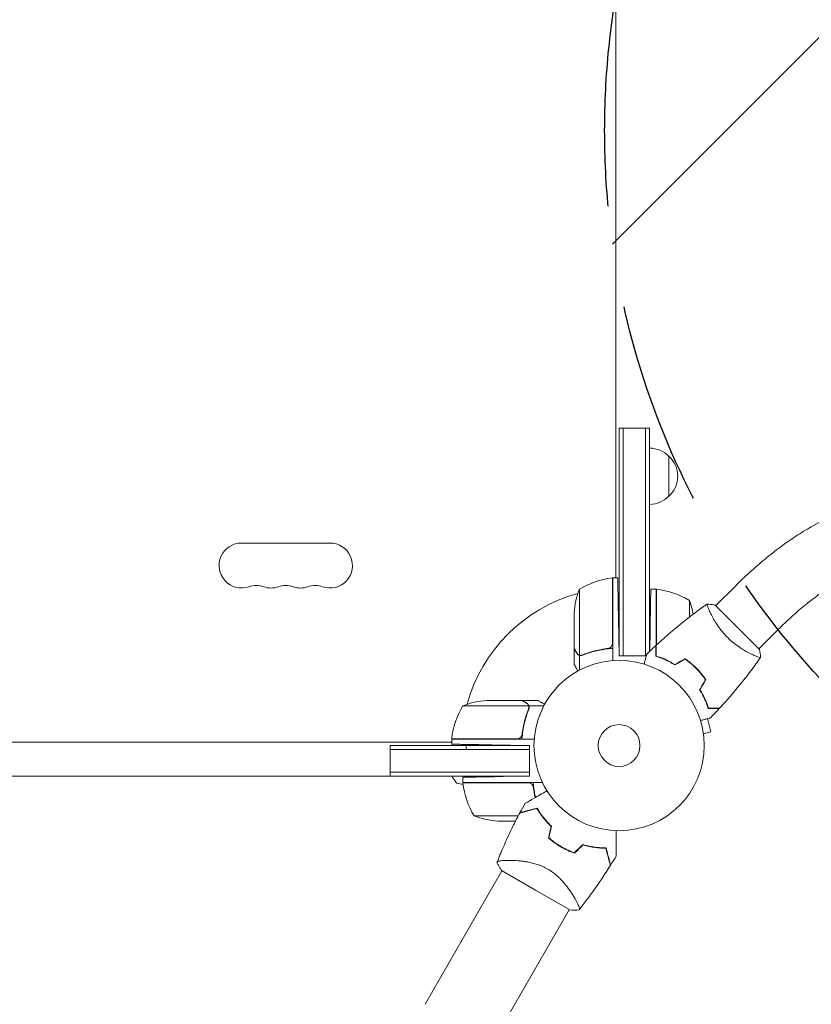
# Model space of a CAD drawing. Units: millimetres. Extents: x -3398 to 4014, y -6235 to 3979.
# Drawn here: x 1474 to 1967, y 921 to 1534 of the extents above; entities that cross this region are included whole.
import ezdxf

# ---------------------------------------------------------------- set-up
doc = ezdxf.new("R2010")
doc.units = ezdxf.units.MM
doc.header["$LTSCALE"] = 20
doc.linetypes.add('HIDDEN', pattern=[9.525, 6.35, -3.175])
for name, color, linetype in [('2d', 230, 'Continuous'), ('EN-Free_Space', 10, 'HIDDEN'), ('EN-Free_Space_Hatch', 10, 'HIDDEN')]:
    doc.layers.add(name, color=color, linetype=linetype)

msp = doc.modelspace()

# ---------------------------------------------------------------- hatches: boundary and pattern name
at = {"layer": 'EN-Free_Space_Hatch'}
h = msp.add_hatch(dxfattribs=at)
h.set_pattern_fill('ANSI31', color=256, scale=100)
edge = h.paths.add_edge_path()
edge.add_arc((-1464.54, -1872.09), 1000, 90, 180)
edge.add_line((-2464.54, -1872.09), (-2464.54, -4235.09))
edge.add_arc((-1464.54, -4235.09), 1000, 180, 270)
edge.add_arc((-1464.54, -4235.09), 1000, 270, 360)
edge.add_line((-464.54, -4235.09), (-464.54, -1872.09))
edge.add_arc((-1464.54, -1872.09), 1000, 0, 90)
edge = h.paths.add_edge_path()
edge.add_arc((2338.09, 1464.54), 500, 0, 360)

# ---------------------------------------------------------------- linework, layer by layer
at = {"layer": '2d', "lineweight": 0}
for p, q in [((1845.09, 1742.49), (1845.09, 1186.6)), ((2286.68, 1398.87), (1966.76, 1218.08)), ((1847.09, 1189.54), (1847.09, 1279.54)), ((1847.09, 1279.54), (1849.59, 1279.54)), ((1863.59, 1279.54), (1849.59, 1279.54)), ((1849.59, 1279.54), (1849.59, 1189.54)), ((1863.59, 1279.54), (1863.59, 1189.54)), ((1866.09, 1279.54), (1863.59, 1279.54)), ((1866.09, 1279.54), (1866.09, 1189.54)), ((1878.09, 1237.04), (1878.09, 1262.04)), ((1667.04, 1208), (1612.04, 1208)), ((1847.09, 1137.8), (1847.09, 1189.54)), ((1849.59, 1137.8), (1849.59, 1189.54)), ((1863.59, 1189.54), (1863.59, 1137.8)), ((1866.09, 1189.54), (1866.09, 1140.57)), ((1842.89, 1186.25), (1842.89, 1161.25)), ((1843.09, 1185.44), (1842.89, 1185.33)), ((1843.09, 1186.25), (1846.24, 1186.25)), ((1843.09, 1161.25), (1843.09, 1186.25)), ((1845.09, 1186.6), (1844.49, 1186.25)), ((1845.09, 1186.25), (1845.09, 1186.6)), ((1822.34, 1161.25), (1822.34, 1179.25)), ((1870.09, 1179.25), (1866.81, 1179.25)), ((1870.09, 1154.25), (1870.09, 1179.25)), ((1870.29, 1154.25), (1870.29, 1179.25)), ((1919.45, 1181.24), (1907.19, 1168.97)), ((1890.84, 1172.25), (1890.84, 1161.92)), ((1819.09, 1161.25), (1819.09, 1164.41)), ((1906.84, 1169.33), (1920.63, 1155.54)), ((1819.09, 1142.5), (1819.09, 1161.25)), ((1822.34, 1161.25), (1822.34, 1138.36)), ((1842.89, 1145.39), (1842.89, 1161.25)), ((1843.09, 1161.25), (1843.09, 1142.47)), ((1847.09, 1137.8), (1846.68, 1161.25)), ((1866.14, 1140.62), (1866.38, 1154.25)), ((1870.09, 1154.25), (1870.09, 1137.53)), ((1870.29, 1144.54), (1870.29, 1154.25)), ((1920.63, 1155.54), (1934.42, 1141.75)), ((1946.32, 1154.37), (1934.06, 1142.1)), ((1819.09, 1142.3), (1819.21, 1142.3)), ((1819.09, 1142.3), (1819.09, 1132.5)), ((1839.29, 1142.3), (1841.04, 1142.3)), ((1843.09, 1142.47), (1843.09, 1134.85)), ((1822.44, 1138.12), (1824.18, 1138.12)), ((1822.44, 1138.12), (1822.44, 1128.92)), ((1847.09, 1137.8), (1849.59, 1137.8)), ((1863.59, 1137.8), (1849.59, 1137.8)), ((1864.04, 1137.8), (1863.59, 1137.8)), ((1890.84, 1133.99), (1890.84, 1133.73)), ((1930.4, 1138.44), (1930.39, 1138.43)), ((1894.09, 1131.19), (1894.09, 1130.91)), ((1764.68, 1110), (1767.84, 1110)), ((1767.84, 1110), (1786.59, 1110)), ((1786.79, 1110), (1786.79, 1109.88)), ((1786.79, 1110), (1796.59, 1110)), ((1749.84, 1106.75), (1767.84, 1106.75)), ((1767.84, 1106.75), (1790.73, 1106.75)), ((1790.89, 1105.79), (1790.89, 1105.79)), ((1790.97, 1106.65), (1790.97, 1104.91)), ((1790.97, 1106.65), (1800.17, 1106.65)), ((1904.22, 1090.58), (1902.03, 1098.72)), ((1899.58, 1089.34), (1904.22, 1090.58)), ((1742.84, 1084.6), (1742.49, 1084)), ((1767.84, 1086.2), (1742.84, 1086.2)), ((1742.84, 1086), (1742.84, 1082.85)), ((1742.84, 1086), (1767.84, 1086)), ((1743.76, 1086.2), (1743.65, 1086)), ((1783.7, 1086.2), (1767.84, 1086.2)), ((1767.84, 1086), (1786.62, 1086)), ((1786.62, 1086), (1794.24, 1086)), ((1786.79, 1089.8), (1786.79, 1088.05)), ((1899.77, 1087.83), (1899.76, 1087.88)), ((1899.77, 1087.83), (1899.77, 1087.83)), ((1186.6, 1084), (1742.49, 1084)), ((1704.54, 1082), (1761.54, 1082)), ((1704.54, 1082), (1704.54, 1079.5)), ((1704.54, 1079.5), (1704.54, 1065.5)), ((1704.54, 1079.5), (1761.54, 1079.5)), ((1742.49, 1084), (1742.84, 1084)), ((1743.09, 1082), (1743.09, 1082.84)), ((1761.54, 1082), (1791.29, 1082)), ((1761.54, 1079.5), (1791.29, 1079.5)), ((1791.29, 1082), (1767.84, 1082.41)), ((1791.29, 1082), (1791.29, 1079.5)), ((1791.29, 1079.5), (1791.29, 1065.5)), ((1704.54, 1063), (1224.54, 1063)), ((1704.54, 1063), (1704.54, 1065.5)), ((1761.54, 1065.5), (1704.54, 1065.5)), ((1761.54, 1063), (1704.54, 1063)), ((1743.09, 1062.5), (1743.09, 1063)), ((1749.84, 1059), (1749.84, 1062.28)), ((1791.29, 1065.5), (1761.54, 1065.5)), ((1791.29, 1063), (1761.54, 1063)), ((1791.29, 1063), (1774.84, 1062.71)), ((1791.29, 1063), (1791.29, 1065.5)), ((1749.84, 1059), (1774.84, 1059)), ((1749.84, 1058.8), (1774.84, 1058.8)), ((1774.84, 1059), (1793.62, 1059)), ((1790.7, 1058.8), (1774.84, 1058.8)), ((1793.62, 1059), (1799.34, 1059)), ((1774.84, 1038.25), (1756.84, 1038.25)), ((1774.84, 1038.25), (1784.3, 1038.25)), ((1797.97, 1039.63), (1797.97, 1039.98)), ((1798.88, 1038.35), (1799.13, 1038.35)), ((1774.84, 1035), (1771.68, 1035)), ((1782.62, 1035), (1774.84, 1035)), ((1801.57, 1035), (1801.83, 1035)), ((1726.25, 921), (1774.17, 1004.01)), ((1795.09, 991.93), (1773.87, 1004.18)), ((1816.31, 979.68), (1795.09, 991.93)), ((1819.78, 986.4), (1819.78, 986.4)), ((1768.08, 896.85), (1816, 979.86))]:
    msp.add_line(p, q, dxfattribs=at)
for radius in [53, 13]:
    msp.add_circle((1847.09, 1082), radius, dxfattribs=at)
for centre, radius, start, end in [((1865.9, 1250.05), 17, 44.1865, 89.3587), ((1866.57, 1249.54), 17, 312.66793, 47.33207), ((1865.9, 1249.04), 17, 270.6413, 315.8135), ((1612.04, 1194), 14, 90, 289.10989), ((1667.04, 1194), 14, 250.89011, 90), ((1848.35, 1136.55), 50, 96.47279, 121.34969), ((1843.06, 1183.25), 3, 93.19122, 96.47279), ((1621.21, 1167.54), 14, 90, 109.10989), ((1621.21, 1167.54), 14, 70.89011, 90), ((1630.38, 1194), 14, 250.89011, 289.10989), ((1639.54, 1167.54), 14, 90, 109.10989), ((1639.54, 1167.54), 14, 70.89011, 90), ((1648.71, 1194), 14, 250.89011, 289.10989), ((1657.88, 1167.54), 14, 90, 109.10989), ((1657.88, 1167.54), 14, 70.89011, 90), ((1847.09, 1082), 98, 105.20005, 164.79995), ((1868.99, 1161.25), 50, 158.8998, 176.37569), ((1847.09, 1082), 98, 92.33925, 92.45629), ((1870.12, 1176.25), 3, 83.52721, 86.80878), ((1864.82, 1129.55), 50, 58.65031, 83.52721), ((1844.19, 1154.25), 50, 10.98381, 21.1002), ((1767.84, 1060.1), 50, 93.62431, 111.1002), ((1792.54, 1080.73), 50, 148.65031, 173.52721), ((1745.84, 1086.03), 3, 173.52721, 176.80878), ((1847.09, 1082), 98, 177.54371, 177.66075), ((1752.84, 1058.97), 3, 183.19122, 186.47279), ((1799.54, 1064.27), 50, 186.47279, 211.34969), ((1774.84, 1084.9), 50, 248.8998, 266.37569), ((1838.77, 1067.58), 49.45, 226.49164, 226.75963), ((1838.77, 1067.58), 49.45, 253.24037, 253.50836)]:
    msp.add_arc(centre, radius, start, end, dxfattribs=at)
for points, knots in [([(1966.76, 1218.08), (1963.57, 1216.28), (1960.36, 1214.32), (1953.94, 1210.12), (1950.72, 1207.88), (1944.31, 1203.14), (1941.11, 1200.64), (1934.77, 1195.43), (1931.64, 1192.71), (1925.46, 1187.1), (1922.42, 1184.2), (1919.45, 1181.24)], [2.4923482, 2.4923482, 2.4923482, 2.4923482, 2.6221971, 2.6221971, 2.752046, 2.752046, 2.8818949, 2.8818949, 3.0117438, 3.0117438, 3.1415927, 3.1415927, 3.1415927, 3.1415927]), ([(1985.45, 1184.99), (1983.03, 1183.63), (1980.52, 1182.09), (1975.38, 1178.73), (1972.75, 1176.9), (1967.44, 1172.98), (1964.76, 1170.89), (1959.41, 1166.49), (1956.74, 1164.18), (1951.47, 1159.39), (1948.87, 1156.91), (1946.32, 1154.37)], [2.4923482, 2.4923482, 2.4923482, 2.4923482, 2.6221971, 2.6221971, 2.752046, 2.752046, 2.8818949, 2.8818949, 3.0117438, 3.0117438, 3.1415927, 3.1415927, 3.1415927, 3.1415927]), ([(1914.46, 1149.37), (1913.84, 1149.98), (1913.25, 1150.6), (1912.12, 1151.86), (1911.58, 1152.5), (1910.79, 1153.46), (1910.54, 1153.79), (1910.03, 1154.44), (1909.78, 1154.77), (1909.06, 1155.74), (1908.61, 1156.39), (1907.75, 1157.66), (1907.35, 1158.29), (1906.59, 1159.52), (1906.22, 1160.14), (1905.21, 1161.91), (1904.63, 1163.01), (1903.88, 1164.54), (1903.65, 1165.03), (1903.23, 1165.94), (1903.05, 1166.37), (1902.54, 1167.55), (1902.29, 1168.22), (1902.02, 1169), (1901.95, 1169.22), (1901.85, 1169.59), (1901.82, 1169.73), (1901.81, 1169.88), (1901.81, 1169.92), (1901.82, 1169.98), (1901.83, 1169.99), (1901.87, 1170.02), (1901.89, 1170.03), (1901.89, 1170.03), (1901.89, 1170.03), (1901.89, 1170.03)], [0.16356818, 0.16356818, 0.16356818, 0.16356818, 0.1661247, 0.1661247, 0.16868122, 0.16868122, 0.16995948, 0.16995948, 0.17123774, 0.17123774, 0.17379425, 0.17379425, 0.17635077, 0.17635077, 0.17890729, 0.17890729, 0.18402032, 0.18402032, 0.18657684, 0.18657684, 0.18913336, 0.18913336, 0.19424639, 0.19424639, 0.19680291, 0.19680291, 0.19935943, 0.19935943, 0.20063769, 0.20063769, 0.20191595, 0.20191595, 0.20447247, 0.20447247, 0.20490292, 0.20490292, 0.20490292, 0.20490292]), ([(1901.89, 1170.04), (1903.26, 1169.92), (1904.71, 1169.74), (1906.38, 1169.42), (1906.61, 1169.38), (1906.84, 1169.33)], [0, 0, 0, 0, 4.405135, 4.405135, 5.108724, 5.108724, 5.108724, 5.108724]), ([(1870.25, 1144.5), (1872.67, 1146.75), (1875.14, 1148.96), (1881.56, 1154.53), (1885.56, 1157.82), (1893.64, 1164.1), (1897.7, 1167.1), (1901.84, 1170)], [0, 0, 0, 0, 10.001335, 10.001335, 25.652861, 25.652861, 40.904303, 40.904303, 40.904303, 40.904303]), ([(1935.12, 1136.8), (1935.12, 1136.8), (1935.12, 1136.8), (1935.12, 1136.8), (1935.11, 1136.78), (1935.08, 1136.74), (1935.06, 1136.73), (1935, 1136.72), (1934.96, 1136.72), (1934.7, 1136.75), (1934.33, 1136.85), (1933.55, 1137.12), (1933.26, 1137.22), (1932.59, 1137.48), (1932.22, 1137.63), (1931.03, 1138.14), (1930.12, 1138.55), (1928.84, 1139.18), (1928.58, 1139.31), (1928.05, 1139.58), (1927.78, 1139.72), (1926.95, 1140.16), (1926.38, 1140.47), (1925.21, 1141.14), (1924.61, 1141.5), (1923.69, 1142.07), (1923.38, 1142.26), (1922.75, 1142.67), (1922.43, 1142.88), (1920.83, 1143.95), (1919.54, 1144.9), (1917.61, 1146.47), (1916.96, 1147.02), (1915.69, 1148.17), (1915.07, 1148.76), (1914.46, 1149.37)], [0.12220864, 0.12220864, 0.12220864, 0.12220864, 0.12268837, 0.12268837, 0.12524335, 0.12524335, 0.12652085, 0.12652085, 0.12779834, 0.12779834, 0.13290832, 0.13290832, 0.13546331, 0.13546331, 0.1380183, 0.1380183, 0.14312827, 0.14312827, 0.14440577, 0.14440577, 0.14568326, 0.14568326, 0.14823825, 0.14823825, 0.15079324, 0.15079324, 0.15207073, 0.15207073, 0.15334823, 0.15334823, 0.15845821, 0.15845821, 0.16101319, 0.16101319, 0.16356818, 0.16356818, 0.16356818, 0.16356818]), ([(1819.09, 1142.5), (1819.2, 1142.31), (1819.4, 1141.96), (1819.94, 1141.02), (1820.29, 1140.42), (1820.7, 1139.7)], [0, 0, 0, 0, 0.00517024, 0.00517024, 0.01034048, 0.01034048, 0.01034048, 0.01034048]), ([(1820.7, 1139.7), (1820.79, 1139.55), (1820.88, 1139.42), (1821.07, 1139.19), (1821.17, 1139.08), (1821.49, 1138.79), (1821.72, 1138.64), (1821.96, 1138.52)], [0, 0, 0, 0, 0.001089402, 0.001089402, 0.002178803, 0.002178803, 0.004357607, 0.004357607, 0.004357607, 0.004357607]), ([(1822.44, 1138.12), (1822.27, 1138.17), (1822.1, 1138.24), (1821.86, 1138.36), (1821.75, 1138.42), (1821.61, 1138.51), (1821.55, 1138.56), (1821.52, 1138.58), (1821.5, 1138.59), (1821.5, 1138.6), (1821.41, 1138.66), (1821.3, 1138.75), (1821.19, 1138.87), (1821.13, 1138.92), (1821.1, 1138.95), (1821.09, 1138.97), (1821.08, 1138.98), (1821.08, 1138.98), (1821.08, 1138.98), (1820.93, 1139.14), (1820.81, 1139.31), (1820.71, 1139.49)], [0, 0, 0, 0, 0.25, 0.25, 0.375, 0.4375, 0.46875, 0.484375, 0.484375, 0.5, 0.5, 0.625, 0.6875, 0.71875, 0.734375, 0.742187, 0.746094, 0.746094, 0.75, 0.75, 1, 1, 1, 1]), ([(1840.23, 1142.41), (1837.36, 1142.09), (1834.62, 1141.57), (1829.36, 1140.22), (1826.84, 1139.39), (1824.42, 1138.42)], [0, 0, 0, 0, 0.00859307, 0.00859307, 0.01718614, 0.01718614, 0.01718614, 0.01718614]), ([(1824.43, 1138.2), (1827.23, 1139.33), (1830.18, 1140.28), (1834.08, 1141.19), (1834.87, 1141.36), (1836.47, 1141.67), (1837.29, 1141.81), (1839.75, 1142.18), (1841.41, 1142.36), (1843.09, 1142.47)], [0, 0, 0, 0, 0.01003251, 0.01003251, 0.01254064, 0.01254064, 0.01504877, 0.01504877, 0.02006502, 0.02006502, 0.02006502, 0.02006502]), ([(1842.72, 1144.39), (1842.62, 1144.13), (1842.49, 1143.88), (1842.25, 1143.54), (1842.16, 1143.43), (1841.97, 1143.22), (1841.86, 1143.13), (1841.54, 1142.87), (1841.29, 1142.73), (1840.78, 1142.51), (1840.51, 1142.44), (1840.23, 1142.41)], [0.001013661, 0.001013661, 0.001013661, 0.001013661, 0.001852653, 0.001852653, 0.002272148, 0.002272148, 0.002691644, 0.002691644, 0.003530636, 0.003530636, 0.004369628, 0.004369628, 0.004369628, 0.004369628]), ([(1870.05, 1137.54), (1870.05, 1138.32), (1870.05, 1139.04), (1870.05, 1140.38), (1870.05, 1140.99), (1870.05, 1141.81), (1870.05, 1142.06), (1870.05, 1142.54), (1870.05, 1142.76), (1870.05, 1143.36), (1870.05, 1143.67), (1870.05, 1143.99), (1870.05, 1144.08), (1870.05, 1144.17), (1870.05, 1144.19), (1870.05, 1144.23), (1870.05, 1144.24), (1870.05, 1144.26), (1870.05, 1144.28), (1870.05, 1144.3), (1870.05, 1144.31), (1870.05, 1144.31), (1870.05, 1144.32), (1870.05, 1144.32)], [0, 0, 0, 0, 0.0035063, 0.0035063, 0.0070126, 0.0070126, 0.00876575, 0.00876575, 0.0105189, 0.0105189, 0.0140252, 0.0140252, 0.01577835, 0.01577835, 0.01665493, 0.01665493, 0.0175315, 0.0175315, 0.02103781, 0.02103781, 0.02454411, 0.02454411, 0.0274484, 0.0274484, 0.0274484, 0.0274484]), ([(1870.25, 1137.69), (1870.25, 1138.47), (1870.25, 1139.19), (1870.25, 1140.53), (1870.25, 1141.14), (1870.25, 1141.97), (1870.25, 1142.22), (1870.25, 1142.7), (1870.25, 1142.93), (1870.25, 1143.53), (1870.25, 1143.84), (1870.25, 1144.17), (1870.25, 1144.26), (1870.25, 1144.38), (1870.25, 1144.41), (1870.25, 1144.45), (1870.25, 1144.47), (1870.25, 1144.49), (1870.25, 1144.49), (1870.25, 1144.5), (1870.25, 1144.5), (1870.25, 1144.5)], [0, 0, 0, 0, 0.00350666, 0.00350666, 0.00701332, 0.00701332, 0.00876665, 0.00876665, 0.01051997, 0.01051997, 0.01402663, 0.01402663, 0.01577996, 0.01577996, 0.01753329, 0.01753329, 0.02103995, 0.02103995, 0.02454661, 0.02454661, 0.02744921, 0.02744921, 0.02744921, 0.02744921]), ([(1823.28, 1138.2), (1823.12, 1138.2), (1822.96, 1138.22), (1822.65, 1138.27), (1822.49, 1138.31), (1822.34, 1138.36)], [0.001328787, 0.001328787, 0.001328787, 0.001328787, 0.001872455, 0.001872455, 0.002416124, 0.002416124, 0.002416124, 0.002416124]), ([(1824.43, 1138.2), (1824.11, 1138.07), (1823.78, 1138), (1823.27, 1137.98), (1823.1, 1137.99), (1822.77, 1138.03), (1822.6, 1138.07), (1822.44, 1138.12)], [0, 0, 0, 0, 0.001155292, 0.001155292, 0.001732938, 0.001732938, 0.002310584, 0.002310584, 0.002310584, 0.002310584]), ([(1862.66, 1132.66), (1862.71, 1132.85), (1862.76, 1133.04), (1863.03, 1134.05), (1863.24, 1134.81), (1863.52, 1135.85), (1863.6, 1136.18), (1863.77, 1136.79), (1863.84, 1137.07), (1863.98, 1137.58), (1864.04, 1137.81), (1864.14, 1138.2), (1864.19, 1138.36), (1864.26, 1138.62), (1864.28, 1138.7), (1864.3, 1138.78), (1864.3, 1138.79), (1864.3, 1138.8), (1864.31, 1138.8), (1864.31, 1138.82), (1864.31, 1138.83), (1864.32, 1138.85), (1864.32, 1138.85), (1864.32, 1138.85)], [0.00292306, 0.00292306, 0.00292306, 0.00292306, 0.00379004, 0.00379004, 0.00758008, 0.00758008, 0.0094751, 0.0094751, 0.01137012, 0.01137012, 0.01326514, 0.01326514, 0.01516016, 0.01516016, 0.01705518, 0.01705518, 0.01800269, 0.01800269, 0.0189502, 0.0189502, 0.02274024, 0.02274024, 0.02935902, 0.02935902, 0.02935902, 0.02935902]), ([(1881.79, 1132.15), (1880.71, 1132.83), (1879.66, 1133.44), (1877.58, 1134.54), (1876.57, 1135.03), (1875.08, 1135.69), (1874.59, 1135.9), (1873.63, 1136.29), (1873.15, 1136.47), (1871.75, 1136.99), (1870.87, 1137.29), (1870.05, 1137.54)], [0, 0, 0, 0, 0.00404294, 0.00404294, 0.00808588, 0.00808588, 0.01010735, 0.01010735, 0.01212882, 0.01212882, 0.01617176, 0.01617176, 0.01617176, 0.01617176]), ([(1881.79, 1132.39), (1880.73, 1133.05), (1879.7, 1133.64), (1877.66, 1134.72), (1876.66, 1135.2), (1874.71, 1136.07), (1873.76, 1136.46), (1871.93, 1137.14), (1871.06, 1137.44), (1870.25, 1137.69)], [0, 0, 0, 0, 0.00398181, 0.00398181, 0.00796362, 0.00796362, 0.01194542, 0.01194542, 0.01592723, 0.01592723, 0.01592723, 0.01592723]), ([(1895.06, 1129.97), (1893.96, 1131.07), (1892.83, 1132.1), (1891.08, 1133.55), (1890.48, 1134.02), (1889.28, 1134.93), (1888.67, 1135.36), (1888.06, 1135.78)], [0.009233803, 0.009233803, 0.009233803, 0.009233803, 0.013850802, 0.013850802, 0.016159301, 0.016159301, 0.0184678, 0.0184678, 0.0184678, 0.0184678]), ([(1895.2, 1130.11), (1894.09, 1131.23), (1892.93, 1132.27), (1891.14, 1133.75), (1890.54, 1134.23), (1889.31, 1135.15), (1888.69, 1135.59), (1888.07, 1136.01)], [0.009405818, 0.009405818, 0.009405818, 0.009405818, 0.01410835, 0.01410835, 0.016459616, 0.016459616, 0.018810883, 0.018810883, 0.018810883, 0.018810883]), ([(1935.09, 1136.75), (1933.2, 1134.05), (1931.27, 1131.39), (1926.18, 1124.61), (1922.96, 1120.54), (1916.39, 1112.68), (1913.04, 1108.87), (1909.59, 1105.16)], [0.059167, 0.059167, 0.059167, 0.059167, 10.001334, 10.001334, 25.653128, 25.653128, 40.963039, 40.963039, 40.963039, 40.963039]), ([(1819.09, 1132.5), (1819.09, 1132.5), (1819.16, 1132.38), (1819.37, 1132.01), (1819.46, 1131.86), (1819.62, 1131.58), (1819.7, 1131.43), (1819.82, 1131.24), (1819.87, 1131.15), (1819.9, 1131.09), (1819.92, 1131.06), (1820.31, 1130.38), (1820.82, 1129.5), (1821.46, 1128.39)], [0.5, 0.5, 0.5, 0.5, 0.625, 0.625, 0.6875, 0.6875, 0.71875, 0.734375, 0.7421875, 0.7421875, 0.75, 0.75, 0.9202302, 0.9202302, 0.9202302, 0.9202302]), ([(1900.87, 1122.97), (1900.03, 1124.19), (1899.14, 1125.38), (1897.69, 1127.14), (1897.19, 1127.71), (1896.15, 1128.85), (1895.61, 1129.42), (1895.06, 1129.97)], [0, 0, 0, 0, 0.004616902, 0.004616902, 0.006925353, 0.006925353, 0.009233803, 0.009233803, 0.009233803, 0.009233803]), ([(1901.1, 1122.98), (1900.26, 1124.22), (1899.35, 1125.44), (1897.88, 1127.22), (1897.37, 1127.81), (1896.31, 1128.98), (1895.76, 1129.55), (1895.2, 1130.11)], [0, 0, 0, 0, 0.004702909, 0.004702909, 0.007054363, 0.007054363, 0.009405818, 0.009405818, 0.009405818, 0.009405818]), ([(1897.24, 1116.7), (1897.92, 1115.62), (1898.53, 1114.57), (1899.63, 1112.5), (1900.12, 1111.48), (1900.78, 1109.99), (1900.99, 1109.5), (1901.38, 1108.54), (1901.56, 1108.06), (1902.08, 1106.66), (1902.38, 1105.78), (1902.63, 1104.96)], [0, 0, 0, 0, 0.00404294, 0.00404294, 0.00808588, 0.00808588, 0.01010735, 0.01010735, 0.01212882, 0.01212882, 0.01617176, 0.01617176, 0.01617176, 0.01617176]), ([(1897.48, 1116.7), (1898.14, 1115.65), (1898.73, 1114.61), (1899.81, 1112.57), (1900.29, 1111.57), (1901.16, 1109.62), (1901.55, 1108.67), (1902.23, 1106.84), (1902.52, 1105.97), (1902.78, 1105.16)], [0, 0, 0, 0, 0.00398181, 0.00398181, 0.00796362, 0.00796362, 0.01194542, 0.01194542, 0.01592723, 0.01592723, 0.01592723, 0.01592723]), ([(1789.39, 1108.38), (1788.67, 1108.8), (1788.07, 1109.15), (1787.13, 1109.69), (1786.78, 1109.89), (1786.59, 1110)], [0, 0, 0, 0, 0.00517024, 0.00517024, 0.01034048, 0.01034048, 0.01034048, 0.01034048]), ([(1800.7, 1107.63), (1800.4, 1107.8), (1800.13, 1107.96), (1799.5, 1108.32), (1799.17, 1108.51), (1798.72, 1108.77), (1798.5, 1108.9), (1798.27, 1109.03), (1798.18, 1109.08), (1798.12, 1109.12), (1798.09, 1109.14), (1797.08, 1109.72), (1796.59, 1110), (1796.59, 1110)], [0.0797676, 0.0797676, 0.0797676, 0.0797676, 0.125, 0.125, 0.1875, 0.1875, 0.21875, 0.234375, 0.2421875, 0.2421875, 0.25, 0.25, 0.5, 0.5, 0.5, 0.5]), ([(1786.62, 1086), (1786.84, 1089.37), (1787.34, 1092.61), (1788.25, 1096.5), (1788.44, 1097.28), (1788.86, 1098.81), (1789.09, 1099.57), (1789.8, 1101.81), (1790.32, 1103.26), (1790.88, 1104.66)], [0, 0, 0, 0, 0.0100259, 0.0100259, 0.01253237, 0.01253237, 0.01503885, 0.01503885, 0.0200518, 0.0200518, 0.0200518, 0.0200518]), ([(1790.67, 1104.67), (1789.7, 1102.25), (1788.87, 1099.73), (1787.52, 1094.47), (1787, 1091.73), (1786.68, 1088.86)], [0, 0, 0, 0, 0.00859307, 0.00859307, 0.01718614, 0.01718614, 0.01718614, 0.01718614]), ([(1790.57, 1107.13), (1790.45, 1107.37), (1790.3, 1107.6), (1790.01, 1107.91), (1789.9, 1108.01), (1789.67, 1108.21), (1789.54, 1108.3), (1789.39, 1108.38)], [0, 0, 0, 0, 0.00218234, 0.00218234, 0.003273511, 0.003273511, 0.004364681, 0.004364681, 0.004364681, 0.004364681]), ([(1789.6, 1108.38), (1789.69, 1108.33), (1789.78, 1108.27), (1789.9, 1108.18), (1789.96, 1108.13), (1790.03, 1108.07), (1790.07, 1108.04), (1790.09, 1108.03), (1790.09, 1108.02), (1790.1, 1108.02), (1790.1, 1108.02), (1790.17, 1107.95), (1790.27, 1107.85), (1790.38, 1107.73), (1790.43, 1107.67), (1790.45, 1107.64), (1790.47, 1107.62), (1790.48, 1107.61), (1790.71, 1107.31), (1790.87, 1107), (1790.97, 1106.65)], [0, 0, 0, 0, 0.125, 0.125, 0.1875, 0.21875, 0.234375, 0.242187, 0.246094, 0.246094, 0.25, 0.25, 0.375, 0.4375, 0.46875, 0.484375, 0.484375, 0.5, 0.5, 1, 1, 1, 1]), ([(1790.97, 1106.65), (1791.07, 1106.32), (1791.11, 1105.99), (1791.09, 1105.49), (1791.07, 1105.32), (1791, 1104.99), (1790.95, 1104.82), (1790.88, 1104.66)], [0, 0, 0, 0, 0.001155976, 0.001155976, 0.001733964, 0.001733964, 0.002311952, 0.002311952, 0.002311952, 0.002311952]), ([(1902.63, 1104.96), (1903.41, 1104.96), (1904.13, 1104.96), (1905.47, 1104.96), (1906.08, 1104.96), (1906.9, 1104.96), (1907.15, 1104.96), (1907.63, 1104.96), (1907.85, 1104.96), (1908.45, 1104.96), (1908.76, 1104.96), (1909.08, 1104.96), (1909.17, 1104.96), (1909.26, 1104.96), (1909.28, 1104.96), (1909.32, 1104.96), (1909.33, 1104.96), (1909.35, 1104.96), (1909.37, 1104.96), (1909.39, 1104.96), (1909.4, 1104.96), (1909.4, 1104.96), (1909.41, 1104.96), (1909.41, 1104.96)], [0, 0, 0, 0, 0.0035063, 0.0035063, 0.0070126, 0.0070126, 0.00876575, 0.00876575, 0.0105189, 0.0105189, 0.0140252, 0.0140252, 0.01577835, 0.01577835, 0.01665493, 0.01665493, 0.0175315, 0.0175315, 0.02103781, 0.02103781, 0.02454411, 0.02454411, 0.0274484, 0.0274484, 0.0274484, 0.0274484]), ([(1902.78, 1105.16), (1903.56, 1105.16), (1904.28, 1105.16), (1905.62, 1105.16), (1906.23, 1105.16), (1907.06, 1105.16), (1907.31, 1105.16), (1907.79, 1105.16), (1908.02, 1105.16), (1908.62, 1105.16), (1908.93, 1105.16), (1909.26, 1105.16), (1909.35, 1105.16), (1909.47, 1105.16), (1909.5, 1105.16), (1909.54, 1105.16), (1909.56, 1105.16), (1909.58, 1105.16), (1909.58, 1105.16), (1909.59, 1105.16), (1909.59, 1105.16), (1909.59, 1105.16)], [0, 0, 0, 0, 0.00350666, 0.00350666, 0.00701332, 0.00701332, 0.00876665, 0.00876665, 0.01051997, 0.01051997, 0.01402663, 0.01402663, 0.01577996, 0.01577996, 0.01753329, 0.01753329, 0.02103995, 0.02103995, 0.02454661, 0.02454661, 0.02744921, 0.02744921, 0.02744921, 0.02744921]), ([(1903.94, 1099.23), (1903.94, 1099.23), (1903.94, 1099.23), (1903.92, 1099.22), (1903.91, 1099.22), (1903.89, 1099.22), (1903.89, 1099.22), (1903.87, 1099.21), (1903.85, 1099.21), (1903.77, 1099.18), (1903.68, 1099.16), (1903.29, 1099.05), (1902.89, 1098.95), (1902.12, 1098.74), (1901.84, 1098.67), (1901.23, 1098.5), (1900.91, 1098.42), (1899.88, 1098.14), (1899.12, 1097.94), (1898.13, 1097.67), (1897.94, 1097.62), (1897.75, 1097.57)], [0.03093242, 0.03093242, 0.03093242, 0.03093242, 0.03756195, 0.03756195, 0.04131815, 0.04131815, 0.04225719, 0.04225719, 0.04319624, 0.04319624, 0.04507434, 0.04507434, 0.04883054, 0.04883054, 0.05070863, 0.05070863, 0.05258673, 0.05258673, 0.05634293, 0.05634293, 0.05718798, 0.05718798, 0.05718798, 0.05718798]), ([(1786.68, 1088.86), (1786.65, 1088.58), (1786.58, 1088.32), (1786.42, 1087.93), (1786.35, 1087.8), (1786.21, 1087.56), (1786.14, 1087.45), (1785.88, 1087.12), (1785.67, 1086.92), (1785.33, 1086.68), (1785.21, 1086.6), (1784.96, 1086.47), (1784.83, 1086.42), (1784.7, 1086.37)], [0, 0, 0, 0, 0.000839577, 0.000839577, 0.001259366, 0.001259366, 0.001679155, 0.001679155, 0.002518732, 0.002518732, 0.002938521, 0.002938521, 0.00335831, 0.00335831, 0.00335831, 0.00335831]), ([(1786.42, 1087.94), (1786.38, 1087.85), (1786.33, 1087.76), (1786.21, 1087.56), (1786.14, 1087.45), (1785.88, 1087.12), (1785.67, 1086.92), (1785.33, 1086.68), (1785.21, 1086.6), (1784.96, 1086.47), (1784.83, 1086.42), (1784.7, 1086.37)], [0.000970326, 0.000970326, 0.000970326, 0.000970326, 0.001259366, 0.001259366, 0.001679155, 0.001679155, 0.002518732, 0.002518732, 0.002938521, 0.002938521, 0.00335831, 0.00335831, 0.00335831, 0.00335831]), ([(1746.09, 1058.5), (1745.2, 1059.54), (1744.31, 1060.71), (1743.35, 1062.11), (1743.22, 1062.3), (1743.09, 1062.5)], [0, 0, 0, 0, 4.405134, 4.405134, 5.108724, 5.108724, 5.108724, 5.108724]), ([(1788.47, 1045.93), (1788.47, 1045.93), (1788.48, 1045.93), (1788.5, 1045.95), (1788.52, 1045.96), (1788.56, 1045.98), (1788.58, 1045.99), (1788.61, 1046.01), (1788.62, 1046.02), (1788.64, 1046.03), (1788.64, 1046.03), (1788.67, 1046.04), (1788.69, 1046.05), (1788.8, 1046.12), (1788.96, 1046.21), (1789.42, 1046.48), (1789.71, 1046.65), (1790.39, 1047.04), (1790.78, 1047.26), (1791.64, 1047.76), (1792.12, 1048.03), (1793.62, 1048.9), (1794.74, 1049.55), (1797.14, 1050.94), (1798.43, 1051.68), (1800.57, 1052.91), (1801.37, 1053.38), (1802.18, 1053.85)], [0.04930785, 0.04930785, 0.04930785, 0.04930785, 0.05422987, 0.05422987, 0.06025541, 0.06025541, 0.06326818, 0.06326818, 0.06477456, 0.06477456, 0.06552775, 0.06552775, 0.06628095, 0.06628095, 0.06929372, 0.06929372, 0.07230649, 0.07230649, 0.07531926, 0.07531926, 0.07833203, 0.07833203, 0.08435757, 0.08435757, 0.09038311, 0.09038311, 0.09385285, 0.09385285, 0.09385285, 0.09385285]), ([(1791.7, 1058.63), (1791.96, 1058.53), (1792.21, 1058.41), (1792.55, 1058.16), (1792.66, 1058.07), (1792.87, 1057.88), (1792.96, 1057.77), (1793.22, 1057.45), (1793.36, 1057.2), (1793.58, 1056.69), (1793.65, 1056.42), (1793.68, 1056.14)], [0.001013661, 0.001013661, 0.001013661, 0.001013661, 0.001852653, 0.001852653, 0.002272148, 0.002272148, 0.002691644, 0.002691644, 0.003530636, 0.003530636, 0.004369628, 0.004369628, 0.004369628, 0.004369628]), ([(1791.7, 1058.63), (1791.96, 1058.53), (1792.21, 1058.41), (1792.55, 1058.16), (1792.66, 1058.07), (1792.87, 1057.88), (1792.96, 1057.77), (1793.19, 1057.48), (1793.32, 1057.28), (1793.42, 1057.06)], [0.001013661, 0.001013661, 0.001013661, 0.001013661, 0.001852653, 0.001852653, 0.002272148, 0.002272148, 0.002691644, 0.002691644, 0.003402455, 0.003402455, 0.003402455, 0.003402455]), ([(1795.94, 1042.86), (1794.78, 1042.55), (1793.69, 1042.26), (1791.67, 1041.72), (1790.74, 1041.47), (1789.46, 1041.13), (1789.06, 1041.02), (1788.31, 1040.82), (1787.95, 1040.72), (1786.98, 1040.46), (1786.45, 1040.32), (1785.87, 1040.17), (1785.72, 1040.13), (1785.49, 1040.07), (1785.42, 1040.05), (1785.38, 1040.04), (1785.38, 1040.04), (1785.37, 1040.03), (1785.36, 1040.03), (1785.35, 1040.03), (1785.34, 1040.02), (1785.31, 1040.02), (1785.3, 1040.01), (1785.26, 1040), (1785.25, 1040), (1785.23, 1040), (1785.22, 1039.99), (1785.22, 1039.99)], [0, 0, 0, 0, 0.00498507, 0.00498507, 0.00997014, 0.00997014, 0.01246267, 0.01246267, 0.01495521, 0.01495521, 0.01994028, 0.01994028, 0.02243281, 0.02243281, 0.02492534, 0.02492534, 0.02554848, 0.02554848, 0.02617161, 0.02617161, 0.02741788, 0.02741788, 0.02991041, 0.02991041, 0.03489548, 0.03489548, 0.03928387, 0.03928387, 0.03928387, 0.03928387]), ([(1796.03, 1043.1), (1794.93, 1042.8), (1793.88, 1042.52), (1791.94, 1042), (1791.04, 1041.76), (1789.8, 1041.43), (1789.41, 1041.32), (1788.67, 1041.12), (1788.32, 1041.03), (1787.34, 1040.77), (1786.8, 1040.62), (1786.19, 1040.46), (1786.01, 1040.41), (1785.74, 1040.34), (1785.63, 1040.31), (1785.54, 1040.29), (1785.52, 1040.28), (1785.5, 1040.28), (1785.49, 1040.27), (1785.46, 1040.27), (1785.45, 1040.26), (1785.41, 1040.25), (1785.39, 1040.25), (1785.36, 1040.24), (1785.36, 1040.24), (1785.35, 1040.24), (1785.35, 1040.24), (1785.35, 1040.24)], [0, 0, 0, 0, 0.00477017, 0.00477017, 0.00954034, 0.00954034, 0.01192543, 0.01192543, 0.01431051, 0.01431051, 0.01908068, 0.01908068, 0.02146577, 0.02146577, 0.02385086, 0.02385086, 0.0250434, 0.0250434, 0.02623594, 0.02623594, 0.02862103, 0.02862103, 0.0333912, 0.0333912, 0.03816137, 0.03816137, 0.03927414, 0.03927414, 0.03927414, 0.03927414]), ([(1804.72, 1031.72), (1803.76, 1032.63), (1802.86, 1033.56), (1801.18, 1035.42), (1800.4, 1036.36), (1799.31, 1037.77), (1798.96, 1038.24), (1798.28, 1039.18), (1797.95, 1039.65), (1797.02, 1041.05), (1796.45, 1041.97), (1795.94, 1042.86)], [0, 0, 0, 0, 0.00414637, 0.00414637, 0.00829274, 0.00829274, 0.01036592, 0.01036592, 0.0124391, 0.0124391, 0.01658547, 0.01658547, 0.01658547, 0.01658547]), ([(1804.94, 1031.78), (1803.96, 1032.71), (1803.05, 1033.65), (1801.35, 1035.54), (1800.55, 1036.49), (1799.44, 1037.92), (1799.09, 1038.4), (1798.4, 1039.36), (1798.07, 1039.84), (1797.12, 1041.26), (1796.55, 1042.19), (1796.03, 1043.1)], [0, 0, 0, 0, 0.00420297, 0.00420297, 0.00840595, 0.00840595, 0.01050744, 0.01050744, 0.01260892, 0.01260892, 0.0168119, 0.0168119, 0.0168119, 0.0168119]), ([(1771.04, 1009.29), (1772.26, 1012.38), (1773.53, 1015.45), (1776.92, 1023.26), (1779.12, 1027.98), (1782.66, 1035.1), (1783.93, 1037.56), (1785.22, 1039.99)], [0, 0, 0, 0, 10.001334, 10.001334, 25.653154, 25.653154, 33.969574, 33.969574, 33.969574, 33.969574]), ([(1798.09, 1039.46), (1798.08, 1039.59), (1798.06, 1039.72), (1798.03, 1039.87), (1798.03, 1039.89), (1798.02, 1039.92)], [0.0012866957, 0.0012866957, 0.0012866957, 0.0012866957, 0.0017339642, 0.0017339642, 0.0018123733, 0.0018123733, 0.0018123733, 0.0018123733]), ([(1803.03, 1024.54), (1804.21, 1023.52), (1805.43, 1022.55), (1808, 1020.71), (1809.34, 1019.85), (1810.74, 1019.04)], [0, 0, 0, 0, 0.004778412, 0.004778412, 0.009556824, 0.009556824, 0.009556824, 0.009556824]), ([(1810.84, 1019.21), (1810.15, 1019.61), (1809.48, 1020.02), (1808.16, 1020.87), (1807.52, 1021.31), (1805.62, 1022.66), (1804.41, 1023.61), (1803.26, 1024.61)], [0.009393696, 0.009393696, 0.009393696, 0.009393696, 0.011738601, 0.011738601, 0.014083505, 0.014083505, 0.018773315, 0.018773315, 0.018773315, 0.018773315]), ([(1845.16, 1029.04), (1845.16, 1028.09), (1845.16, 1027.17), (1845.16, 1024.72), (1845.16, 1023.23), (1845.16, 1021.15), (1845.16, 1020.47), (1845.16, 1019.18), (1845.16, 1018.56), (1845.16, 1016.8), (1845.16, 1015.79), (1845.16, 1014.61), (1845.16, 1014.28), (1845.16, 1013.88), (1845.16, 1013.76), (1845.16, 1013.58), (1845.16, 1013.51), (1845.16, 1013.44), (1845.16, 1013.42), (1845.16, 1013.4), (1845.16, 1013.39), (1845.16, 1013.37), (1845.16, 1013.36), (1845.16, 1013.32), (1845.16, 1013.3), (1845.16, 1013.25), (1845.16, 1013.23), (1845.16, 1013.21), (1845.16, 1013.2), (1845.16, 1013.2)], [0.00255871, 0.00255871, 0.00255871, 0.00255871, 0.00604686, 0.00604686, 0.01209372, 0.01209372, 0.01511716, 0.01511716, 0.01814059, 0.01814059, 0.02418745, 0.02418745, 0.02721088, 0.02721088, 0.0287226, 0.0287226, 0.03023431, 0.03023431, 0.03099017, 0.03099017, 0.03174603, 0.03174603, 0.03325774, 0.03325774, 0.03628117, 0.03628117, 0.04232804, 0.04232804, 0.04714176, 0.04714176, 0.04714176, 0.04714176]), ([(1810.74, 1019.04), (1812.14, 1018.23), (1813.56, 1017.5), (1816.43, 1016.2), (1817.88, 1015.62), (1819.35, 1015.11)], [0.009556824, 0.009556824, 0.009556824, 0.009556824, 0.014332328, 0.014332328, 0.019107831, 0.019107831, 0.019107831, 0.019107831]), ([(1819.3, 1015.34), (1817.86, 1015.84), (1816.43, 1016.42), (1813.61, 1017.7), (1812.21, 1018.42), (1810.84, 1019.21)], [0, 0, 0, 0, 0.004696848, 0.004696848, 0.009393696, 0.009393696, 0.009393696, 0.009393696]), ([(1838.93, 1018.33), (1837.88, 1018.33), (1836.8, 1018.36), (1834.55, 1018.5), (1833.39, 1018.61), (1831.59, 1018.85), (1830.99, 1018.95), (1829.76, 1019.16), (1829.13, 1019.28), (1827.24, 1019.68), (1825.96, 1020.01), (1824.67, 1020.39)], [0, 0, 0, 0, 0.00420381, 0.00420381, 0.00840762, 0.00840762, 0.01050952, 0.01050952, 0.01261143, 0.01261143, 0.01681524, 0.01681524, 0.01681524, 0.01681524]), ([(1824.73, 1020.17), (1826, 1019.79), (1827.25, 1019.48), (1829.7, 1018.95), (1830.91, 1018.75), (1832.68, 1018.5), (1833.26, 1018.44), (1834.41, 1018.32), (1834.98, 1018.27), (1836.67, 1018.16), (1837.74, 1018.13), (1838.77, 1018.13)], [0, 0, 0, 0, 0.00414637, 0.00414637, 0.00829274, 0.00829274, 0.01036592, 0.01036592, 0.0124391, 0.0124391, 0.01658547, 0.01658547, 0.01658547, 0.01658547]), ([(1838.77, 1018.13), (1839.08, 1016.97), (1839.38, 1015.89), (1839.92, 1013.87), (1840.17, 1012.93), (1840.51, 1011.66), (1840.62, 1011.26), (1840.82, 1010.5), (1840.91, 1010.15), (1841.17, 1009.17), (1841.32, 1008.65), (1841.47, 1008.07), (1841.51, 1007.91), (1841.57, 1007.68), (1841.59, 1007.61), (1841.6, 1007.58), (1841.6, 1007.57), (1841.61, 1007.56), (1841.61, 1007.56), (1841.61, 1007.54), (1841.61, 1007.53), (1841.62, 1007.51), (1841.62, 1007.49), (1841.63, 1007.46), (1841.64, 1007.44), (1841.64, 1007.43), (1841.64, 1007.42), (1841.64, 1007.42)], [0, 0, 0, 0, 0.00498507, 0.00498507, 0.00997014, 0.00997014, 0.01246267, 0.01246267, 0.01495521, 0.01495521, 0.01994028, 0.01994028, 0.02243281, 0.02243281, 0.02492534, 0.02492534, 0.02554848, 0.02554848, 0.02617161, 0.02617161, 0.02741788, 0.02741788, 0.02991041, 0.02991041, 0.03489548, 0.03489548, 0.03928387, 0.03928387, 0.03928387, 0.03928387]), ([(1841.79, 1007.65), (1841.79, 1007.65), (1841.79, 1007.65), (1841.79, 1007.66), (1841.79, 1007.66), (1841.78, 1007.69), (1841.77, 1007.71), (1841.76, 1007.75), (1841.76, 1007.76), (1841.75, 1007.79), (1841.75, 1007.8), (1841.74, 1007.82), (1841.74, 1007.84), (1841.71, 1007.94), (1841.68, 1008.04), (1841.61, 1008.32), (1841.56, 1008.49), (1841.4, 1009.11), (1841.26, 1009.64), (1841, 1010.6), (1840.91, 1010.95), (1840.71, 1011.69), (1840.6, 1012.08), (1840.27, 1013.33), (1840.03, 1014.23), (1839.5, 1016.18), (1839.22, 1017.23), (1838.93, 1018.33)], [-0.01786939, -0.01786939, -0.01786939, -0.01786939, -0.01672988, -0.01672988, -0.01196282, -0.01196282, -0.00719576, -0.00719576, -0.00481223, -0.00481223, -0.00362046, -0.00362046, -0.0024287, -0.0024287, -0.00004517, -0.00004517, 0.00233836, 0.00233836, 0.00710542, 0.00710542, 0.00948895, 0.00948895, 0.01187248, 0.01187248, 0.01663954, 0.01663954, 0.02140659, 0.02140659, 0.02140659, 0.02140659]), ([(1771.04, 1009.28), (1771.04, 1009.28), (1771.04, 1009.28), (1771.04, 1009.29), (1771.06, 1009.32), (1771.09, 1009.41), (1771.11, 1009.45), (1771.14, 1009.51), (1771.14, 1009.54), (1771.17, 1009.59), (1771.19, 1009.61), (1771.29, 1009.73), (1771.44, 1009.81), (1771.78, 1009.94), (1771.9, 1009.98), (1772.19, 1010.05), (1772.35, 1010.09), (1773.23, 1010.26), (1774.17, 1010.37), (1775.88, 1010.49), (1776.49, 1010.52), (1777.49, 1010.54), (1777.83, 1010.55), (1778.55, 1010.56), (1778.92, 1010.56), (1780.82, 1010.55), (1782.47, 1010.49), (1785.16, 1010.27), (1786.09, 1010.17), (1787.54, 1009.99), (1788.03, 1009.92), (1789.02, 1009.76), (1789.52, 1009.68), (1791.04, 1009.4), (1792.07, 1009.18), (1793.65, 1008.78), (1794.18, 1008.64), (1795.25, 1008.32), (1795.79, 1008.15), (1797.41, 1007.6), (1798.48, 1007.18), (1800.07, 1006.47), (1800.6, 1006.22), (1801.39, 1005.82), (1801.65, 1005.68), (1802.17, 1005.39), (1802.43, 1005.25), (1802.69, 1005.1)], [0.16840129, 0.16840129, 0.16840129, 0.16840129, 0.16868251, 0.16868251, 0.17219218, 0.17219218, 0.17394701, 0.17394701, 0.17482443, 0.17482443, 0.17570184, 0.17570184, 0.17921151, 0.17921151, 0.18096635, 0.18096635, 0.18272118, 0.18272118, 0.18974052, 0.18974052, 0.19325019, 0.19325019, 0.19500502, 0.19500502, 0.19675986, 0.19675986, 0.2037792, 0.2037792, 0.20728887, 0.20728887, 0.2090437, 0.2090437, 0.21079853, 0.21079853, 0.2143082, 0.2143082, 0.21606304, 0.21606304, 0.21781787, 0.21781787, 0.22132754, 0.22132754, 0.22308238, 0.22308238, 0.22395979, 0.22395979, 0.22483721, 0.22483721, 0.22483721, 0.22483721]), ([(1773.87, 1004.18), (1773.15, 1005.28), (1772.5, 1006.39), (1771.6, 1008.11), (1771.31, 1008.69), (1771.04, 1009.28)], [0, 0, 0, 0, 3.969896, 3.969896, 5.95449, 5.95449, 5.95449, 5.95449]), ([(1802.69, 1005.1), (1803.73, 1004.5), (1804.71, 1003.86), (1806.59, 1002.5), (1807.48, 1001.78), (1808.77, 1000.66), (1809.19, 1000.28), (1809.99, 999.51), (1810.38, 999.12), (1811.52, 997.96), (1812.23, 997.18), (1813.56, 995.61), (1814.19, 994.82), (1815.37, 993.28), (1815.91, 992.53), (1816.93, 991.06), (1817.41, 990.34), (1818.3, 988.94), (1818.71, 988.26), (1819.86, 986.29), (1820.49, 985.12), (1821.25, 983.58), (1821.47, 983.1), (1821.85, 982.24), (1822, 981.84), (1822.35, 980.83), (1822.44, 980.36), (1822.35, 980.08), (1822.34, 980.05), (1822.31, 980.01), (1822.3, 979.99), (1822.25, 979.93), (1822.23, 979.9), (1822.17, 979.82), (1822.14, 979.79), (1822.14, 979.78), (1822.14, 979.78), (1822.14, 979.78)], [0, 0, 0, 0, 0.00351649, 0.00351649, 0.00703299, 0.00703299, 0.00879123, 0.00879123, 0.01054948, 0.01054948, 0.01406598, 0.01406598, 0.01758247, 0.01758247, 0.02109896, 0.02109896, 0.02461546, 0.02461546, 0.02813195, 0.02813195, 0.03516494, 0.03516494, 0.03868143, 0.03868143, 0.04219793, 0.04219793, 0.04923091, 0.04923091, 0.05011004, 0.05011004, 0.05098916, 0.05098916, 0.05274741, 0.05274741, 0.0562639, 0.0562639, 0.05666079, 0.05666079, 0.05666079, 0.05666079]), ([(1841.64, 1007.42), (1839.89, 1004.6), (1838.08, 1001.81), (1833.33, 994.74), (1830.32, 990.5), (1825.55, 984.14), (1823.86, 981.95), (1822.14, 979.79)], [0, 0, 0, 0, 10.001335, 10.001335, 25.652814, 25.652814, 33.969558, 33.969558, 33.969558, 33.969558])]:
    msp.add_open_spline(points, degree=3, knots=knots, dxfattribs=at)
for points, weights in [([(1846.24, 1186.25), (1846.24, 1186.25), (1846.42, 1175.89), (1846.68, 1161.25)], [1, 0.804737854124, 0.804737854124, 1]), ([(1866.81, 1179.25), (1866.81, 1179.25), (1866.63, 1168.89), (1866.38, 1154.25)], [1, 0.804737854124, 0.804737854124, 1]), ([(1819.09, 1142.3), (1819.09, 1142.3), (1819.64, 1141.35), (1820.71, 1139.49)], [0.983775506511, 0.983775506511, 0.989183671007, 1]), ([(1789.6, 1108.38), (1787.74, 1109.45), (1786.79, 1110), (1786.79, 1110)], [1, 0.989183671007, 0.983775506511, 0.983775506511]), ([(1767.84, 1082.41), (1753.19, 1082.66), (1742.84, 1082.85), (1742.84, 1082.85)], [1, 0.804737854124, 0.804737854124, 1]), ([(1774.84, 1062.71), (1760.19, 1062.46), (1749.84, 1062.28), (1749.84, 1062.28)], [1, 0.804737854124, 0.804737854124, 1])]:
    msp.add_rational_spline(points, weights, degree=3, dxfattribs=at)
for points in [[(1842.72, 1144.39), (1842.83, 1144.72), (1842.89, 1145.05), (1842.89, 1145.39)], [(1864.32, 1138.85), (1866.2, 1140.7), (1868.11, 1142.52), (1870.05, 1144.32)], [(1934.42, 1141.75), (1934.76, 1140.09), (1935, 1138.38), (1935.13, 1136.8)], [(1822.34, 1138.36), (1822.21, 1138.4), (1822.08, 1138.46), (1821.96, 1138.52)], [(1823.28, 1138.2), (1823.28, 1138.2), (1823.29, 1138.2), (1823.3, 1138.2)], [(1824.42, 1138.42), (1824.05, 1138.27), (1823.68, 1138.2), (1823.3, 1138.2)], [(1823.3, 1138.2), (1823.3, 1138.2), (1823.3, 1138.2), (1823.3, 1138.2)], [(1870.45, 1137.41), (1870.43, 1137.49), (1870.4, 1137.57), (1870.38, 1137.65)], [(1877.71, 1134.68), (1877.47, 1134.73), (1877.23, 1134.77), (1876.98, 1134.82)], [(1878.37, 1134.34), (1878.13, 1134.39), (1877.89, 1134.44), (1877.65, 1134.49)], [(1888.07, 1136.01), (1885.98, 1134.81), (1883.89, 1133.6), (1881.79, 1132.39)], [(1888.06, 1135.78), (1885.97, 1134.57), (1883.88, 1133.36), (1881.79, 1132.15)], [(1883.63, 1133.22), (1883.54, 1133.24), (1883.45, 1133.27), (1883.36, 1133.29)], [(1935.12, 1136.8), (1935.12, 1136.8), (1935.12, 1136.8), (1935.12, 1136.8)], [(1883.39, 1133.08), (1883.3, 1133.1), (1883.21, 1133.13), (1883.12, 1133.16)], [(1892.34, 1132.49), (1892.38, 1132.54), (1892.42, 1132.6), (1892.45, 1132.66)], [(1892.43, 1132.42), (1892.44, 1132.44), (1892.45, 1132.46), (1892.47, 1132.49)], [(1892.47, 1132.49), (1892.45, 1132.46), (1892.44, 1132.44), (1892.43, 1132.42)], [(1900.87, 1122.97), (1899.66, 1120.88), (1898.45, 1118.79), (1897.24, 1116.7)], [(1901.1, 1122.98), (1899.9, 1120.89), (1898.69, 1118.8), (1897.48, 1116.7)], [(1790.03, 1102.4), (1790.3, 1103.17), (1790.59, 1103.92), (1790.88, 1104.66)], [(1790.57, 1107.13), (1790.63, 1107.01), (1790.69, 1106.88), (1790.73, 1106.75)], [(1790.84, 1105.23), (1790.8, 1105.04), (1790.75, 1104.85), (1790.67, 1104.67)], [(1790.73, 1106.75), (1790.84, 1106.44), (1790.89, 1106.13), (1790.89, 1105.81)], [(1790.89, 1105.79), (1790.89, 1105.6), (1790.87, 1105.42), (1790.84, 1105.23)], [(1790.89, 1105.79), (1790.89, 1105.72), (1790.89, 1105.66), (1790.88, 1105.59)], [(1790.89, 1105.81), (1790.89, 1105.81), (1790.89, 1105.8), (1790.89, 1105.79)], [(1790.89, 1105.79), (1790.89, 1105.79), (1790.89, 1105.79), (1790.89, 1105.79)], [(1909.41, 1104.96), (1907.61, 1103.02), (1905.79, 1101.11), (1903.94, 1099.23)], [(1784.7, 1086.37), (1784.37, 1086.26), (1784.04, 1086.2), (1783.7, 1086.2)], [(1751.82, 1082), (1751.82, 1081.16), (1751.8, 1080.32), (1751.75, 1079.5)], [(1751.81, 1082.69), (1751.82, 1082.46), (1751.82, 1082.23), (1751.82, 1082)], [(1779.05, 1082.21), (1779.05, 1082.14), (1779.05, 1082.07), (1779.05, 1082)], [(1779.25, 1082.21), (1779.25, 1082.14), (1779.25, 1082.07), (1779.25, 1082)], [(1789.46, 1063), (1789.46, 1062.99), (1789.47, 1062.98), (1789.47, 1062.97)], [(1789.67, 1063), (1789.68, 1062.99), (1789.68, 1062.98), (1789.69, 1062.97)], [(1749.95, 1057.84), (1748.68, 1058.05), (1747.42, 1058.27), (1746.15, 1058.49)], [(1791.7, 1058.63), (1791.37, 1058.74), (1791.04, 1058.8), (1790.7, 1058.8)], [(1791.34, 1059), (1791.26, 1058.92), (1791.19, 1058.85), (1791.11, 1058.77)], [(1791.34, 1059), (1791.34, 1059), (1791.34, 1059), (1791.34, 1059)], [(1791.58, 1058.96), (1791.51, 1058.88), (1791.43, 1058.8), (1791.35, 1058.73)], [(1791.56, 1059), (1791.57, 1058.99), (1791.58, 1058.97), (1791.58, 1058.96)], [(1793.62, 1059), (1793.83, 1055.78), (1794.3, 1052.68), (1794.97, 1049.68)], [(1793.68, 1056.14), (1793.94, 1053.87), (1794.31, 1051.69), (1794.79, 1049.58)], [(1794.77, 1050.62), (1794.83, 1050.3), (1794.9, 1049.99), (1794.97, 1049.68)], [(1785.35, 1040.24), (1786.37, 1042.15), (1787.41, 1044.04), (1788.47, 1045.93)], [(1797.57, 1040.59), (1797.6, 1040.5), (1797.64, 1040.42), (1797.67, 1040.33)], [(1797.57, 1040.58), (1797.6, 1040.51), (1797.64, 1040.42), (1797.67, 1040.33)], [(1797.67, 1040.33), (1797.74, 1040.17), (1797.79, 1040.01), (1797.82, 1039.85)], [(1804.72, 1031.72), (1804.16, 1029.32), (1803.59, 1026.92), (1803.03, 1024.54)], [(1803.26, 1024.61), (1803.82, 1026.99), (1804.38, 1029.39), (1804.94, 1031.78)], [(1824.67, 1020.39), (1822.88, 1018.7), (1821.09, 1017.02), (1819.3, 1015.34)], [(1819.35, 1015.11), (1821.14, 1016.79), (1822.93, 1018.48), (1824.73, 1020.17)], [(1845.16, 1013.2), (1844.06, 1011.34), (1842.93, 1009.49), (1841.79, 1007.65)], [(1822.14, 979.78), (1820.2, 979.6), (1818.27, 979.57), (1816.31, 979.68)]]:
    msp.add_open_spline(points, degree=3, dxfattribs=at)
at = {"layer": 'EN-Free_Space'}
msp.add_circle((2338.09, 1464.54), 500, dxfattribs=at)

doc.saveas('drawing.dxf')
